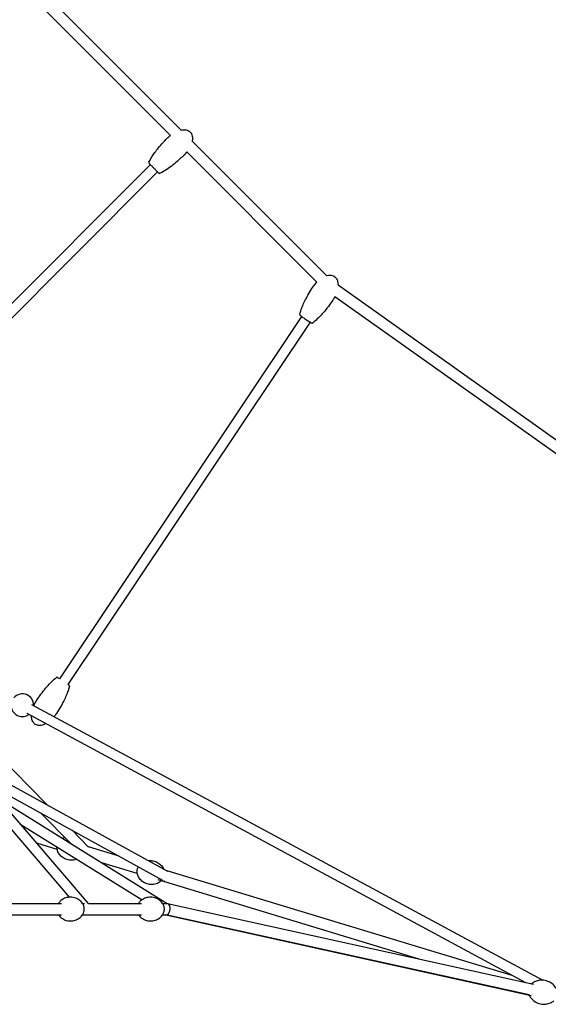
# Model space of a CAD drawing. Units: millimetres. Extents: x -10627 to 41962, y -16355 to 9504.
# Drawn here: x 33381 to 34314, y -6160 to -4423 of the extents above; entities that cross this region are included whole.
import ezdxf

# ---------------------------------------------------------------- set-up
doc = ezdxf.new("R2010")
doc.units = ezdxf.units.MM
doc.layers.add('2D', color=7, linetype='Continuous')

msp = doc.modelspace()

# ---------------------------------------------------------------- linework, layer by layer
at = {"layer": '2D', "extrusion": (0, 1, 0)}
for p, q in [((33665.748, -4617.379), (33402.433, -4354.064)), ((33646.837, -4626.753), (33393.059, -4372.975)), ((33922.79, -4874.422), (33685.276, -4636.907)), ((33905.646, -4885.562), (33675.902, -4655.817)), ((33611.519, -4678.408), (33106.755, -5183.171)), ((33624.246, -4691.136), (33114.036, -5201.347)), ((34781.459, -5486), (33942.74, -4891.3)), ((34765.75, -5499.378), (33936.973, -4911.728)), ((33878.357, -4946.133), (33450.795, -5585.81)), ((33893.321, -4956.135), (33465.895, -5595.611)), ((33468.921, -5970.984), (32816.022, -5209.19)), ((33502.018, -5981.941), (32827.977, -5195.478)), ((33429.335, -5808.213), (33223.959, -5598.879)), ((33401.671, -5630.751), (34304.073, -6117.511)), ((33393.125, -5646.593), (34273.609, -6121.531)), ((33284.947, -5728.665), (33641.619, -5925.165)), ((33318.316, -5767.6), (33632.729, -5940.818)), ((33343.87, -5797.416), (33641.132, -5981.953)), ((33470.887, -5876.267), (33418.336, -5822.704)), ((33382.673, -5842.691), (33596.815, -5975.628)), ((33393.706, -5849.54), (33386.733, -5847.428)), ((33502.275, -5882.557), (33473.215, -5852.938)), ((33447.036, -5886.59), (33410.922, -5875.652)), ((33556.605, -5898.879), (33502.088, -5882.367)), ((33588.458, -5929.424), (33526.083, -5910.532)), ((33643.055, -5925.064), (33639.457, -5923.974)), ((33637.258, -5944.205), (33625.374, -5940.606)), ((34250.424, -6109.025), (33643.055, -5925.064)), ((34085.954, -6080.107), (33637.258, -5944.205)), ((33265.422, -5981.941), (33454.541, -5981.941)), ((33491.696, -5981.941), (33495.456, -5981.941)), ((33502.014, -5981.941), (33595.962, -5981.941)), ((33633.118, -5981.941), (33640.822, -5981.941)), ((33641.662, -5982.032), (34287.8, -6124.663)), ((33265.422, -6001.941), (33454.541, -6001.941)), ((33491.696, -6001.941), (33595.962, -6001.941)), ((33633.118, -6001.941), (33639.491, -6001.941)), ((33639.066, -6001.941), (34283.527, -6144.202)), ((34280.094, -6143.444), (33639.066, -6001.941))]:
    msp.add_line(p, q, dxfattribs=at)
at = {"layer": '2D'}
for centre, radius, start, end in [((33610.737, -4674.799), 2, 153.383819, 225.000001), ((33627.856, -4691.917), 2, 225.000001, 296.616183), ((33385.598, -5632.307), 20, 0, 138.446472), ((33385.598, -5632.307), 20, 191.93384, 304.913634), ((33385.598, -5632.307), 20, 358.401002, 0)]:
    msp.add_arc(centre, radius, start, end, dxfattribs=at)
for centre, major_axis, ratio, start_param, end_param in [((33640.157, -5934.634), (-2.899, -9.571), 0.60915667, 5.66204247, 6.28318531), ((33640.157, -5934.634), (-2.899, -9.571), 0.60915667, 3.14159265, 3.43433604), ((33640.156, -5991.941), (-1.088, -9.977), 0.62190123, 0.06772022, 2.51948718), ((33640.156, -5991.941), (-1.088, -9.977), 0.62190123, 2.51948718, 3.20931288)]:
    msp.add_ellipse(centre, major_axis=major_axis, ratio=ratio, start_param=start_param, end_param=end_param, dxfattribs=at)
for points, knots in [([(33665.748, -4617.379), (33667.089, -4617.103), (33668.451, -4616.916), (33671.41, -4616.761), (33673.026, -4616.835), (33675.923, -4617.37), (33677.237, -4617.776), (33679.502, -4618.87), (33680.494, -4619.522), (33681.539, -4620.452), (33681.71, -4620.613), (33681.876, -4620.779)], [28.78375535, 28.78375535, 28.78375535, 28.78375535, 32.88381143, 32.88381143, 37.67109628, 37.67109628, 41.72339977, 41.72339977, 45.21646842, 45.21646842, 45.9206671, 45.9206671, 45.9206671, 45.9206671]), ([(33681.876, -4620.779), (33682.391, -4621.296), (33682.863, -4621.861), (33683.983, -4623.478), (33684.538, -4624.611), (33685.408, -4627.157), (33685.678, -4628.609), (33685.912, -4631.766), (33685.821, -4633.496), (33685.493, -4635.765), (33685.393, -4636.338), (33685.276, -4636.907)], [0, 0, 0, 0, 2.19077986, 2.19077986, 5.90230547, 5.90230547, 10.26319335, 10.26319335, 15.39926367, 15.39926367, 17.14033451, 17.14033451, 17.14033451, 17.14033451]), ([(33608.949, -4673.903), (33610.162, -4671.482), (33611.493, -4669.118), (33614.446, -4664.258), (33616.087, -4661.768), (33619.804, -4656.455), (33621.909, -4653.648), (33626.549, -4647.791), (33629.107, -4644.754), (33634.799, -4638.345), (33637.962, -4634.994), (33641.217, -4631.739)], [0, 0, 0, 0, 8.12391113, 8.12391113, 17.05985986, 17.05985986, 27.57622236, 27.57622236, 39.47935605, 39.47935605, 53.28984276, 53.28984276, 53.28984276, 53.28984276]), ([(33641.217, -4631.739), (33642.898, -4630.058), (33644.676, -4628.468), (33646.637, -4626.91), (33646.737, -4626.831), (33646.837, -4626.753)], [0, 0, 0, 0, 7.13268838, 7.13268838, 7.51399851, 7.51399851, 7.51399851, 7.51399851]), ([(33675.902, -4655.817), (33675.178, -4656.74), (33674.428, -4657.642), (33672.992, -4659.271), (33672.313, -4660.007), (33671.385, -4660.964), (33671.151, -4661.202), (33670.915, -4661.438)], [38.40886866, 38.40886866, 38.40886866, 38.40886866, 41.92350191, 41.92350191, 44.92434703, 44.92434703, 45.9243781, 45.9243781, 45.9243781, 45.9243781]), ([(33670.915, -4661.438), (33668.558, -4663.795), (33666.15, -4666.104), (33660.326, -4671.453), (33656.864, -4674.45), (33649.883, -4680.095), (33646.367, -4682.755), (33639.47, -4687.535), (33636.102, -4689.688), (33631.351, -4692.36), (33630.06, -4693.05), (33628.752, -4693.705)], [0, 0, 0, 0, 10.00223831, 10.00223831, 23.72584254, 23.72584254, 36.93417418, 36.93417418, 48.89949125, 48.89949125, 53.28797353, 53.28797353, 53.28797353, 53.28797353]), ([(33609.323, -4676.213), (33609.323, -4676.213), (33609.33, -4676.22), (33609.344, -4676.233), (33609.368, -4676.257), (33609.413, -4676.303), (33609.479, -4676.369), (33609.545, -4676.434), (33609.631, -4676.521), (33609.738, -4676.627), (33609.852, -4676.741), (33609.989, -4676.879), (33610.15, -4677.039), (33610.407, -4677.297), (33610.723, -4677.613), (33611.085, -4677.974), (33611.43, -4678.32), (33611.825, -4678.715), (33612.258, -4679.148), (33612.665, -4679.555), (33613.106, -4679.996), (33613.568, -4680.458), (33614.096, -4680.985), (33614.662, -4681.552), (33615.249, -4682.138), (33615.56, -4682.45), (33615.877, -4682.766), (33616.196, -4683.085), (33616.515, -4683.405), (33616.836, -4683.725), (33617.16, -4684.05), (33617.516, -4684.406), (33617.876, -4684.766), (33618.236, -4685.125), (33618.834, -4685.724), (33619.43, -4686.32), (33620.005, -4686.895), (33620.55, -4687.44), (33621.086, -4687.976), (33621.598, -4688.488), (33622.09, -4688.98), (33622.56, -4689.449), (33622.994, -4689.884), (33623.437, -4690.326), (33623.852, -4690.741), (33624.226, -4691.115), (33624.6, -4691.49), (33624.933, -4691.823), (33625.218, -4692.107), (33625.542, -4692.432), (33625.808, -4692.698), (33626.006, -4692.896), (33626.204, -4693.094), (33626.337, -4693.227), (33626.399, -4693.289)], [-34.84306706, -34.84306706, -34.84306706, -34.84306706, -33.9093972, -33.9093972, -33.9093972, -32.25627486, -32.25627486, -32.25627486, -30.60315252, -30.60315252, -30.60315252, -28.83276334, -28.83276334, -28.83276334, -25.98261423, -25.98261423, -25.98261423, -23.25924224, -23.25924224, -23.25924224, -20.69809187, -20.69809187, -20.69809187, -17.77500555, -17.77500555, -17.77500555, -16.2242912, -16.2242912, -16.2242912, -14.67357686, -14.67357686, -14.67357686, -12.9686944, -12.9686944, -12.9686944, -10.12904716, -10.12904716, -10.12904716, -7.43639693, -7.43639693, -7.43639693, -4.8445248, -4.8445248, -4.8445248, -2.20226305, -2.20226305, -2.20226305, 0.43999756, 0.43999756, 0.43999756, 3.4513192, 3.4513192, 3.4513192, 6.46264084, 6.46264084, 6.46264084, 6.46264084]), ([(33922.79, -4874.422), (33923.082, -4874.336), (33923.376, -4874.255), (33925.218, -4873.788), (33926.817, -4873.546), (33929.763, -4873.507), (33931.131, -4873.649), (33933.565, -4874.281), (33934.665, -4874.727), (33935.896, -4875.45), (33936.118, -4875.59), (33936.663, -4875.96), (33936.979, -4876.198), (33938.085, -4877.118), (33938.805, -4877.895), (33940.05, -4879.597), (33940.581, -4880.535), (33941.481, -4882.562), (33941.84, -4883.667), (33942.402, -4886.041), (33942.585, -4887.323), (33942.739, -4889.502), (33942.759, -4890.402), (33942.74, -4891.3)], [31.96559772, 31.96559772, 31.96559772, 31.96559772, 32.87947464, 32.87947464, 37.66644661, 37.66644661, 41.71867447, 41.71867447, 45.21184815, 45.21184815, 46.00102618, 46.00102618, 47.18558164, 47.18558164, 50.3163925, 50.3163925, 53.51282188, 53.51282188, 56.97052242, 56.97052242, 60.83171615, 60.83171615, 63.5247695, 63.5247695, 63.5247695, 63.5247695]), ([(33875.12, -4941.975), (33875.837, -4939.365), (33876.68, -4936.789), (33878.626, -4931.45), (33879.749, -4928.69), (33882.357, -4922.758), (33883.873, -4919.596), (33887.28, -4912.95), (33889.195, -4909.475), (33893.526, -4902.082), (33895.975, -4898.18), (33898.532, -4894.353)], [0, 0, 0, 0, 8.1228234, 8.1228234, 17.05762501, 17.05762501, 27.57276955, 27.57276955, 39.47469352, 39.47469352, 53.2903075, 53.2903075, 53.2903075, 53.2903075]), ([(33898.532, -4894.353), (33899.853, -4892.377), (33901.287, -4890.472), (33903.726, -4887.594), (33904.667, -4886.559), (33905.644, -4885.559)], [0, 0, 0, 0, 7.13165627, 7.13165627, 11.32200171, 11.32200171, 11.32200171, 11.32200171]), ([(33936.977, -4911.731), (33936.42, -4912.805), (33935.831, -4913.862), (33934.65, -4915.846), (33934.062, -4916.777), (33933.45, -4917.693)], [84.92550003, 84.92550003, 84.92550003, 84.92550003, 88.5523108, 88.5523108, 91.85523814, 91.85523814, 91.85523814, 91.85523814]), ([(33933.45, -4917.693), (33931.599, -4920.463), (33929.688, -4923.195), (33925.021, -4929.574), (33922.211, -4933.186), (33916.467, -4940.078), (33913.539, -4943.371), (33907.709, -4949.399), (33904.827, -4952.166), (33900.688, -4955.71), (33899.556, -4956.639), (33898.401, -4957.536)], [0, 0, 0, 0, 10.00223879, 10.00223879, 23.72511229, 23.72511229, 36.93271851, 36.93271851, 48.89736377, 48.89736377, 53.28843988, 53.28843988, 53.28843988, 53.28843988]), ([(33875.12, -4941.975), (33875.062, -4942.186), (33875.045, -4942.381), (33875.051, -4942.756), (33875.084, -4942.92), (33875.167, -4943.219), (33875.219, -4943.336), (33875.324, -4943.546), (33875.375, -4943.626), (33875.491, -4943.795), (33875.548, -4943.862), (33875.729, -4944.071), (33875.829, -4944.162), (33876.259, -4944.552), (33876.659, -4944.867), (33877.809, -4945.738), (33878.573, -4946.295), (33880.321, -4947.538), (33881.272, -4948.202), (33883.309, -4949.603), (33884.389, -4950.336), (33886.557, -4951.788), (33887.665, -4952.521), (33889.762, -4953.89), (33890.772, -4954.539), (33892.595, -4955.691), (33893.405, -4956.191), (33894.792, -4957.021), (33895.335, -4957.333), (33895.956, -4957.648), (33896.111, -4957.724), (33896.431, -4957.844), (33896.544, -4957.889), (33896.836, -4957.94), (33896.905, -4957.95), (33897.121, -4957.967), (33897.288, -4957.974), (33897.723, -4957.891), (33897.961, -4957.823), (33898.284, -4957.622), (33898.343, -4957.582), (33898.401, -4957.536)], [-3.28917852, -3.28917852, -3.28917852, -3.28917852, -3.11211283, -3.11211283, -2.88680176, -2.88680176, -2.59567275, -2.59567275, -2.22947784, -2.22947784, -1.6575325, -1.6575325, -0.1977775, -0.1977775, 4.03540274, 4.03540274, 8.72486407, 8.72486407, 13.13007022, 13.13007022, 17.50322121, 17.50322121, 21.88621117, 21.88621117, 26.27641849, 26.27641849, 30.67970829, 30.67970829, 35.22579228, 35.22579228, 37.1342081, 37.1342081, 38.08841601, 38.08841601, 38.33515599, 38.33515599, 38.70786037, 38.70786037, 38.98258252, 38.98258252, 39.04262392, 39.04262392, 39.04262392, 39.04262392]), ([(33410.533, -5624.03), (33412.347, -5621.237), (33414.219, -5618.48), (33418.799, -5612.042), (33421.558, -5608.394), (33427.206, -5601.428), (33430.088, -5598.098), (33435.834, -5591.995), (33438.678, -5589.192), (33442.768, -5585.593), (33443.887, -5584.65), (33445.031, -5583.737)], [0, 0, 0, 0, 10.00223917, 10.00223917, 23.72453208, 23.72453208, 36.93156191, 36.93156191, 48.89567339, 48.89567339, 53.28881051, 53.28881051, 53.28881051, 53.28881051]), ([(33451.018, -5585.477), (33450.335, -5585.074), (33449.718, -5584.72), (33448.466, -5584.028), (33447.929, -5583.747), (33447.273, -5583.476), (33447.118, -5583.414), (33446.77, -5583.331), (33446.656, -5583.307), (33446.34, -5583.283), (33446.15, -5583.274), (33445.671, -5583.382), (33445.438, -5583.459), (33445.133, -5583.659), (33445.081, -5583.696), (33445.031, -5583.737)], [-15.04425081, -15.04425081, -15.04425081, -15.04425081, -11.57249732, -11.57249732, -6.8969666, -6.8969666, -5.27946495, -5.27946495, -4.64009762, -4.64009762, -4.08326371, -4.08326371, -3.73217018, -3.73217018, -3.6619633, -3.6619633, -3.6619633, -3.6619633]), ([(33468.518, -5598.982), (33467.838, -5601.6), (33467.03, -5604.186), (33465.157, -5609.548), (33464.073, -5612.322), (33461.547, -5618.286), (33460.075, -5621.466), (33456.76, -5628.154), (33454.893, -5631.654), (33450.664, -5639.102), (33448.269, -5643.036), (33445.763, -5646.897)], [0, 0, 0, 0, 8.12195911, 8.12195911, 17.05584925, 17.05584925, 27.57002599, 27.57002599, 39.4709887, 39.4709887, 53.29067684, 53.29067684, 53.29067684, 53.29067684]), ([(33468.518, -5598.982), (33468.575, -5598.766), (33468.589, -5598.566), (33468.576, -5598.187), (33468.54, -5598.023), (33468.453, -5597.723), (33468.398, -5597.605), (33468.282, -5597.378), (33468.222, -5597.288), (33468.064, -5597.068), (33467.98, -5596.976), (33467.484, -5596.451), (33467.036, -5596.105), (33466.256, -5595.511), (33466.16, -5595.438), (33466.06, -5595.364)], [-45.85687904, -45.85687904, -45.85687904, -45.85687904, -45.61646554, -45.61646554, -45.31576036, -45.31576036, -44.9344528, -44.9344528, -44.4112424, -44.4112424, -43.40614433, -43.40614433, -38.32424475, -38.32424475, -37.63512287, -37.63512287, -37.63512287, -37.63512287]), ([(33405.728, -5632.939), (33406.015, -5632.281), (33406.314, -5631.629), (33407.602, -5628.946), (33408.695, -5626.962), (33410.1, -5624.705), (33410.315, -5624.367), (33410.533, -5624.03)], [81.71418124, 81.71418124, 81.71418124, 81.71418124, 83.86732318, 83.86732318, 90.64590445, 90.64590445, 91.84851607, 91.84851607, 91.84851607, 91.84851607]), ([(33427.082, -5664.909), (33426.761, -5665.081), (33426.437, -5665.247), (33424.444, -5666.228), (33422.699, -5666.917), (33419.364, -5667.811), (33417.768, -5668.074), (33414.823, -5668.152), (33413.454, -5668.028), (33411.011, -5667.429), (33409.906, -5666.998), (33408.5, -5666.198), (33408.118, -5665.951), (33407.333, -5665.378), (33406.933, -5665.046), (33405.794, -5663.97), (33405.119, -5663.149), (33403.955, -5661.36), (33403.464, -5660.379), (33402.636, -5658.26), (33402.314, -5657.106), (33401.825, -5654.63), (33401.681, -5653.295), (33401.618, -5651.697), (33401.611, -5651.432), (33401.608, -5651.168)], [26.20862859, 26.20862859, 26.20862859, 26.20862859, 27.30113298, 27.30113298, 32.87603058, 32.87603058, 37.66275411, 37.66275411, 41.71492194, 41.71492194, 45.20817905, 45.20817905, 46.56845062, 46.56845062, 48.12225548, 48.12225548, 51.26798841, 51.26798841, 54.52582238, 54.52582238, 58.09270127, 58.09270127, 62.09949692, 62.09949692, 62.89220918, 62.89220918, 62.89220918, 62.89220918]), ([(33446.756, -5884.911), (33446.658, -5884.102), (33446.623, -5883.273), (33446.651, -5882.427), (33446.651, -5882.418), (33446.652, -5882.408)], [4.378626303, 4.378626303, 4.378626303, 4.378626303, 4.582268238, 4.582268238, 4.584559378, 4.584559378, 4.584559378, 4.584559378]), ([(33481.717, -5904.177), (33480.572, -5904.617), (33479.321, -5905.002), (33475.205, -5905.899), (33472.014, -5906.092), (33465.872, -5905.268), (33462.956, -5904.366), (33457.761, -5901.785), (33455.503, -5900.115), (33451.701, -5896.41), (33450.264, -5894.373), (33448.012, -5890.24), (33447.372, -5888.218), (33446.901, -5885.934), (33446.817, -5885.411), (33446.756, -5884.911)], [2.85872784, 2.85872784, 2.85872784, 2.85872784, 2.98185268, 2.98185268, 3.23608359, 3.23608359, 3.46546731, 3.46546731, 3.69860095, 3.69860095, 3.96035885, 3.96035885, 4.27793284, 4.27793284, 4.3786263, 4.3786263, 4.3786263, 4.3786263]), ([(33607.812, -5906.54), (33609.908, -5906.297), (33612.164, -5906.298), (33617.345, -5906.994), (33620.261, -5907.896), (33625.457, -5910.477), (33627.714, -5912.147), (33631.516, -5915.852), (33632.954, -5917.889), (33634.277, -5920.318), (33634.546, -5920.867), (33634.784, -5921.399)], [6.199072997, 6.199072997, 6.199072997, 6.199072997, 6.377678036, 6.377678036, 6.607061457, 6.607061457, 6.840195019, 6.840195019, 7.10195309, 7.10195309, 7.180707816, 7.180707816, 7.180707816, 7.180707816]), ([(33588.178, -5927.746), (33588.079, -5926.936), (33588.044, -5926.107), (33588.1, -5924.434), (33588.19, -5923.592), (33588.491, -5921.922), (33588.702, -5921.095), (33589.236, -5919.485), (33589.559, -5918.702), (33590.028, -5917.768), (33590.125, -5917.583), (33590.225, -5917.402)], [4.378622664, 4.378622664, 4.378622664, 4.378622664, 4.582265915, 4.582265915, 4.785909167, 4.785909167, 4.989552418, 4.989552418, 5.193195669, 5.193195669, 5.243990953, 5.243990953, 5.243990953, 5.243990953]), ([(33630.807, -5942.251), (33629.984, -5943.023), (33629.015, -5943.813), (33625.72, -5946.001), (33622.897, -5947.366), (33616.626, -5948.733), (33613.435, -5948.926), (33607.294, -5948.102), (33604.378, -5947.2), (33599.182, -5944.619), (33596.925, -5942.949), (33593.123, -5939.244), (33591.685, -5937.207), (33589.433, -5933.074), (33588.793, -5931.052), (33588.322, -5928.768), (33588.238, -5928.245), (33588.178, -5927.746)], [2.48789689, 2.48789689, 2.48789689, 2.48789689, 2.66119745, 2.66119745, 2.98185504, 2.98185504, 3.23608538, 3.23608538, 3.4654688, 3.4654688, 3.69860237, 3.69860237, 3.96036044, 3.96036044, 4.27793492, 4.27793492, 4.37862266, 4.37862266, 4.37862266, 4.37862266]), ([(33493.929, -5986.47), (33493.313, -5984.661), (33492.326, -5982.575), (33488.926, -5978.324), (33486.715, -5976.212), (33481.223, -5973.047), (33478.263, -5971.896), (33472.158, -5970.837), (33469.096, -5970.816), (33463.334, -5971.74), (33460.653, -5972.668), (33455.873, -5975.115), (33453.86, -5976.664), (33450.991, -5979.475), (33449.99, -5980.746), (33449.205, -5981.941)], [5.16104494, 5.16104494, 5.16104494, 5.16104494, 5.55922886, 5.55922886, 5.89618205, 5.89618205, 6.16108288, 6.16108288, 6.39607105, 6.39607105, 6.63055885, 6.63055885, 6.88920241, 6.88920241, 7.10538203, 7.10538203, 7.10538203, 7.10538203]), ([(33635.35, -5986.47), (33634.734, -5984.661), (33633.747, -5982.575), (33630.348, -5978.324), (33628.136, -5976.212), (33622.644, -5973.047), (33619.684, -5971.896), (33613.58, -5970.837), (33610.517, -5970.816), (33604.756, -5971.74), (33602.074, -5972.668), (33597.295, -5975.115), (33595.281, -5976.664), (33592.412, -5979.475), (33591.411, -5980.746), (33590.626, -5981.941)], [5.16104494, 5.16104494, 5.16104494, 5.16104494, 5.55922886, 5.55922886, 5.89618205, 5.89618205, 6.16108288, 6.16108288, 6.39607105, 6.39607105, 6.63055885, 6.63055885, 6.88920241, 6.88920241, 7.10538203, 7.10538203, 7.10538203, 7.10538203]), ([(33493.929, -5997.412), (33494.163, -5996.723), (33494.352, -5996.011), (33494.636, -5994.555), (33494.731, -5993.813), (33494.826, -5992.317), (33494.826, -5991.564), (33494.731, -5990.069), (33494.636, -5989.326), (33494.352, -5987.871), (33494.163, -5987.158), (33493.929, -5986.47)], [4.263733019, 4.263733019, 4.263733019, 4.263733019, 4.443195403, 4.443195403, 4.622657788, 4.622657788, 4.802120173, 4.802120173, 4.981582557, 4.981582557, 5.161044942, 5.161044942, 5.161044942, 5.161044942]), ([(33635.35, -5997.412), (33635.584, -5996.723), (33635.773, -5996.011), (33636.057, -5994.555), (33636.152, -5993.813), (33636.247, -5992.317), (33636.247, -5991.564), (33636.152, -5990.069), (33636.057, -5989.326), (33635.773, -5987.871), (33635.584, -5987.158), (33635.35, -5986.47)], [4.263733019, 4.263733019, 4.263733019, 4.263733019, 4.443195403, 4.443195403, 4.622657788, 4.622657788, 4.802120173, 4.802120173, 4.981582557, 4.981582557, 5.161044942, 5.161044942, 5.161044942, 5.161044942]), ([(33449.205, -6001.941), (33449.562, -6002.484), (33449.963, -6003.041), (33451.975, -6005.557), (33454.186, -6007.669), (33459.679, -6010.835), (33462.639, -6011.985), (33468.743, -6013.045), (33471.805, -6013.066), (33477.567, -6012.142), (33480.249, -6011.213), (33485.028, -6008.766), (33487.042, -6007.218), (33490.469, -6003.859), (33491.713, -6002.062), (33493.182, -5999.364), (33493.608, -5998.354), (33493.929, -5997.412)], [2.31939594, 2.31939594, 2.31939594, 2.31939594, 2.41763621, 2.41763621, 2.7545894, 2.7545894, 3.01949022, 3.01949022, 3.2544784, 3.2544784, 3.4889662, 3.4889662, 3.74760975, 3.74760975, 4.05623973, 4.05623973, 4.26373302, 4.26373302, 4.26373302, 4.26373302]), ([(33590.626, -6001.941), (33590.983, -6002.484), (33591.384, -6003.041), (33593.397, -6005.557), (33595.608, -6007.669), (33601.1, -6010.835), (33604.06, -6011.985), (33610.165, -6013.045), (33613.227, -6013.066), (33618.989, -6012.142), (33621.67, -6011.213), (33626.449, -6008.766), (33628.463, -6007.218), (33631.89, -6003.859), (33633.134, -6002.062), (33634.603, -5999.364), (33635.029, -5998.354), (33635.35, -5997.412)], [2.31939594, 2.31939594, 2.31939594, 2.31939594, 2.41763621, 2.41763621, 2.7545894, 2.7545894, 3.01949022, 3.01949022, 3.2544784, 3.2544784, 3.4889662, 3.4889662, 3.74760975, 3.74760975, 4.05623973, 4.05623973, 4.26373302, 4.26373302, 4.26373302, 4.26373302]), ([(34328.417, -6133.093), (34327.513, -6131.252), (34326.177, -6129.059), (34321.995, -6124.545), (34319.173, -6122.242), (34312.778, -6119.097), (34309.491, -6118.096), (34303.041, -6117.307), (34299.914, -6117.468), (34294.106, -6118.577), (34291.523, -6119.582), (34287.584, -6121.629), (34286.116, -6122.658), (34284.94, -6123.619)], [5.59146361, 5.59146361, 5.59146361, 5.59146361, 5.82309811, 5.82309811, 6.0428456, 6.0428456, 6.21878857, 6.21878857, 6.38847788, 6.38847788, 6.57804257, 6.57804257, 6.7496361, 6.7496361, 6.7496361, 6.7496361]), ([(34280.445, -6144.248), (34281.349, -6146.089), (34282.685, -6148.281), (34286.866, -6152.796), (34289.688, -6155.098), (34296.084, -6158.243), (34299.371, -6159.244), (34305.821, -6160.034), (34308.948, -6159.872), (34314.756, -6158.764), (34317.339, -6157.758), (34321.278, -6155.712), (34322.746, -6154.683), (34323.922, -6153.721)], [2.44987096, 2.44987096, 2.44987096, 2.44987096, 2.68150545, 2.68150545, 2.90125294, 2.90125294, 3.07719591, 3.07719591, 3.24688522, 3.24688522, 3.43644992, 3.43644992, 3.60804344, 3.60804344, 3.60804344, 3.60804344])]:
    msp.add_open_spline(points, degree=3, knots=knots, dxfattribs=at)
for points in [[(33626.399, -4693.289), (33626.428, -4693.317), (33626.442, -4693.331), (33626.442, -4693.331)], [(33445.763, -5646.897), (33444.532, -5648.793), (33443.198, -5650.627), (33441.769, -5652.38)], [(33456.199, -5867.149), (33457.327, -5866.466), (33458.618, -5865.813), (33460.079, -5865.251)], [(34284.94, -6123.619), (34284.811, -6123.725), (34284.684, -6123.834), (34284.559, -6123.948)], [(34280.094, -6143.444), (34280.2, -6143.72), (34280.317, -6143.988), (34280.445, -6144.248)]]:
    msp.add_open_spline(points, degree=3, dxfattribs=at)

doc.saveas('drawing.dxf')
